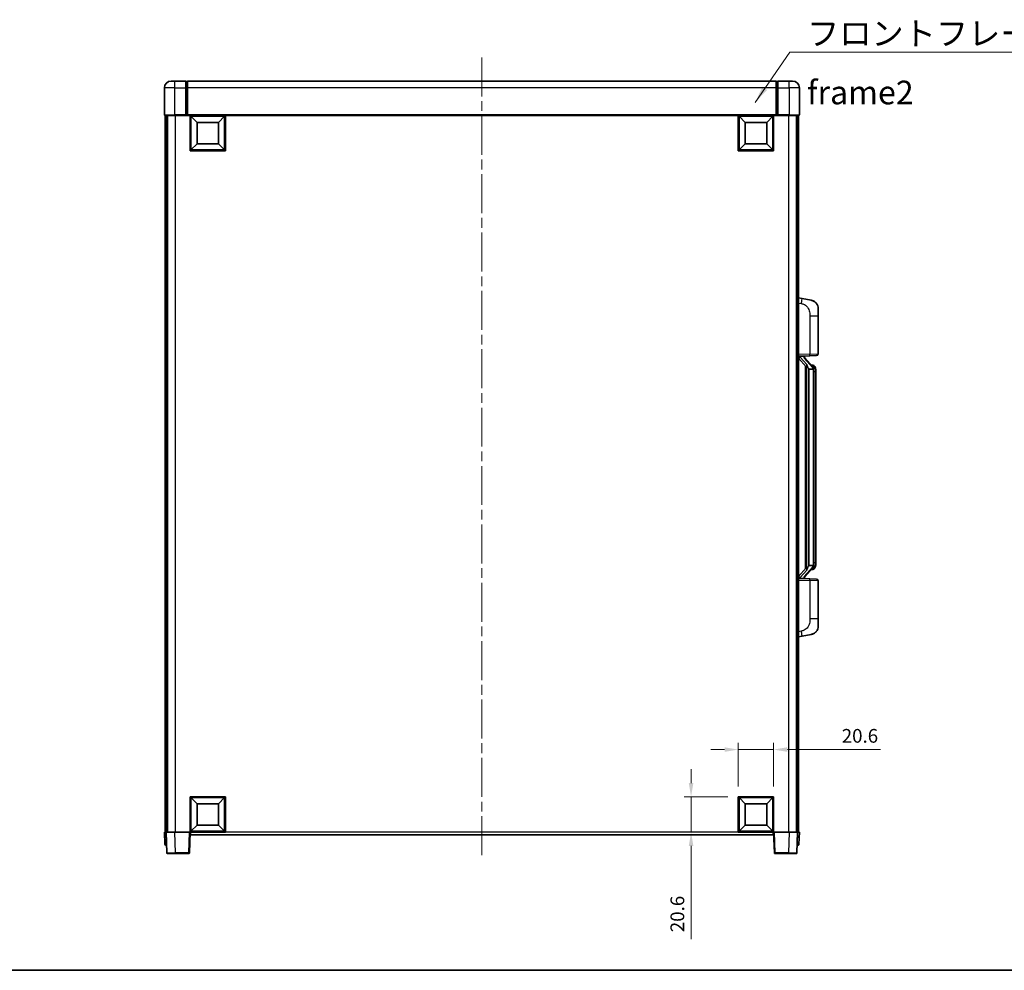
# Model space of a CAD drawing. Units: millimetres. Extents: x 58 to 12054, y 32 to 1578.
# Drawn here: x 2165 to 2739, y 32 to 586 of the extents above; entities that cross this region are included whole.
import ezdxf

# ---------------------------------------------------------------- set-up
doc = ezdxf.new("R2010")
doc.units = ezdxf.units.MM
doc.header["$LTSCALE"] = 4
doc.linetypes.add('CHAIN', pattern=[0.3543, 0.2362, -0.0295, 0.0591, -0.0295])
doc.layers.get('Defpoints').update_dxf_attribs({"lineweight": 25})
for name, color, linetype, lineweight in [('Border (ISO)', 7, 'Continuous', 35), ('Centerline (ISO)', 131, 'Continuous', 18), ('Dimension (ISO)', 7, 'Continuous', 18), ('Dimension (ISO) @ 1', 7, 'Continuous', 18), ('Symbol (ISO)', 7, 'Continuous', 18), ('Visible (ISO)', 7, 'Continuous', 35), ('Visible Narrow (ISO)', 7, 'Continuous', 25)]:
    doc.layers.add(name, color=color, linetype=linetype, lineweight=lineweight)
doc.styles.add('Note Text (TK)', font='txt')
doc.dimstyles.new('Default - Method 1b (TK)', dxfattribs={"dimscale": 4, "dimtxt": 2.5, "dimasz": 2.5, "dimexe": 1, "dimexo": 1.5, "dimgap": 1, "dimtad": 1, "dimtoh": 1, "dimrnd": 1e-08, "dimdsep": 46, "dimtxsty": 'Note Text (TK)', "dimcen": 0.09, "dimdle": 5, "dimclrd": 100, "dimclre": 100, "dimclrt": 7, "dimadec": 1, "dimazin": 1, "dimtfac": 1, "dimtmove": 0, "dimatfit": 3, "dimfxl": 1, "dimtolj": 1, "dimlwd": -1, "dimlwe": -1, "dimarcsym": 0})
doc.dimstyles.new('Default - Method 1b (TK)$7', dxfattribs={"dimscale": 4, "dimtxt": 2.5, "dimasz": 2.5, "dimexe": 1, "dimexo": 1.5, "dimgap": 1, "dimtad": 1, "dimtoh": 1, "dimrnd": 1e-08, "dimdsep": 46, "dimtxsty": 'Note Text (TK)', "dimcen": 0.09, "dimdle": 5, "dimclrd": 100, "dimclre": 100, "dimclrt": 7, "dimadec": 1, "dimazin": 1, "dimtfac": 1, "dimtmove": 0, "dimatfit": 3, "dimfxl": 1, "dimtolj": 1, "dimlwd": -1, "dimlwe": -1, "dimarcsym": 0})

# ---------------------------------------------------------------- blocks, each defined once
blk = doc.blocks.new('図面枠 tk図枠')
at = {"layer": 'Border (ISO)'}
blk.add_line((14.5, 8), (405.5, 8), dxfattribs=at)
blk = doc.blocks.new('*D282')
at = {"layer": 'Defpoints', "color": 0}
for p in [(2604.71, 160.57), (2584.11, 133.07), (2604.71, 133.07)]:
    blk.add_point(p, dxfattribs=at)
at = {"layer": 'Dimension (ISO)', "color": 100}
for p, q in [((2584.11, 139.07), (2584.11, 164.57)), ((2604.71, 139.07), (2604.71, 164.57)), ((2576.11, 160.57), (2568.11, 160.57)), ((2584.11, 160.57), (2604.71, 160.57)), ((2612.71, 160.57), (2666.98, 160.57))]:
    blk.add_line(p, q, dxfattribs=at)
for points in [[(2576.11, 161.9), (2576.11, 159.24), (2584.11, 160.57)], [(2612.71, 161.9), (2612.71, 159.24), (2604.71, 160.57)]]:
    blk.add_solid(points, dxfattribs=at)
at = {"layer": 'Dimension (ISO)', "color": 7, "insert": (2644.39, 168.57), "char_height": 8, "attachment_point": 4, "style": 'Note Text (TK)'}
blk.add_mtext('\\A1;20.6', dxfattribs=at)
blk = doc.blocks.new('*D281')
at = {"layer": 'Defpoints', "color": 0}
for p in [(2556.61, 133.07), (2584.11, 133.07), (2584.11, 112.47)]:
    blk.add_point(p, dxfattribs=at)
at = {"layer": 'Dimension (ISO)', "color": 100}
for p, q in [((2556.61, 141.07), (2556.61, 149.07)), ((2578.11, 133.07), (2552.61, 133.07)), ((2556.61, 133.07), (2556.61, 112.47)), ((2578.11, 112.47), (2552.61, 112.47)), ((2556.61, 104.47), (2556.61, 50.2))]:
    blk.add_line(p, q, dxfattribs=at)
for points in [[(2555.27, 141.07), (2557.94, 141.07), (2556.61, 133.07)], [(2555.27, 104.47), (2557.94, 104.47), (2556.61, 112.47)]]:
    blk.add_solid(points, dxfattribs=at)
at = {"layer": 'Dimension (ISO)', "color": 7, "insert": (2548.61, 54.2), "char_height": 8, "attachment_point": 4, "rotation": 90, "style": 'Note Text (TK)'}
blk.add_mtext('\\A1;20.6', dxfattribs=at)

msp = doc.modelspace()

# ---------------------------------------------------------------- linework, layer by layer
at = {"layer": 'Centerline (ISO)', "linetype": 'CHAIN', "ltscale": 23.990969}
msp.add_line((2434.7061, 563.7185), (2434.7061, 97.2185), dxfattribs=at)
at = {"layer": 'Visible (ISO)'}
for p, q in [((2249.7061, 545.9685), (2249.7061, 530.2185)), ((2253.7061, 549.9685), (2255.7061, 549.9685)), ((2262.2061, 549.9685), (2255.7061, 549.9685)), ((2262.2061, 549.9685), (2262.2061, 545.9685)), ((2262.9561, 549.6685), (2262.2061, 549.6685)), ((2262.2061, 530.2185), (2262.2061, 545.9685)), ((2606.2061, 549.9685), (2263.2061, 549.9685)), ((2263.2061, 545.9685), (2263.2061, 549.9685)), ((2263.2061, 545.9685), (2263.2061, 530.2685)), ((2606.2061, 549.9685), (2606.2061, 545.9685)), ((2606.2061, 530.2685), (2606.2061, 545.9685)), ((2606.4561, 549.6685), (2607.2061, 549.6685)), ((2607.2061, 545.9685), (2607.2061, 549.9685)), ((2613.7061, 549.9685), (2607.2061, 549.9685)), ((2607.2061, 545.9685), (2607.2061, 530.2185)), ((2613.7061, 549.9685), (2615.7061, 549.9685)), ((2619.7061, 530.2185), (2619.7061, 545.9685)), ((2255.7061, 529.9685), (2249.9561, 529.9685)), ((2250.2061, 529.9685), (2250.2061, 112.4685)), ((2251.2061, 529.9685), (2251.2061, 112.4685)), ((2251.4561, 529.9685), (2251.4561, 112.4685)), ((2255.7061, 529.9685), (2262.2061, 529.9685)), ((2262.2061, 530.2185), (2262.2061, 529.9685)), ((2262.9561, 529.9685), (2262.2061, 529.9685)), ((2263.2061, 529.9685), (2262.9561, 529.9685)), ((2263.2061, 529.9685), (2263.2061, 530.2685)), ((2606.2061, 529.9685), (2263.2061, 529.9685)), ((2264.7061, 509.3685), (2264.7061, 529.9685)), ((2268.7561, 525.9185), (2265.2061, 529.4685)), ((2265.2061, 509.8685), (2265.2061, 529.4685)), ((2265.2061, 529.4685), (2284.8061, 529.4685)), ((2281.2561, 525.9185), (2284.8061, 529.4685)), ((2284.8061, 529.4685), (2284.8061, 509.8685)), ((2285.3061, 529.9685), (2285.3061, 509.3685)), ((2584.1061, 509.3685), (2584.1061, 529.9685)), ((2588.1561, 525.9185), (2584.6061, 529.4685)), ((2584.6061, 509.8685), (2584.6061, 529.4685)), ((2584.6061, 529.4685), (2604.2061, 529.4685)), ((2600.6561, 525.9185), (2604.2061, 529.4685)), ((2604.2061, 529.4685), (2604.2061, 509.8685)), ((2604.7061, 529.9685), (2604.7061, 509.3685)), ((2606.2061, 530.2685), (2606.2061, 529.9685)), ((2606.4561, 529.9685), (2606.2061, 529.9685)), ((2607.2061, 529.9685), (2606.4561, 529.9685)), ((2607.2061, 529.9685), (2607.2061, 530.2185)), ((2607.2061, 529.9685), (2613.7061, 529.9685)), ((2619.4561, 529.9685), (2613.7061, 529.9685)), ((2617.9561, 529.9685), (2617.9561, 112.4685)), ((2618.2061, 529.9685), (2618.2061, 112.4685)), ((2619.2061, 529.9685), (2619.2061, 112.4685)), ((2268.7561, 513.4185), (2268.7561, 525.9185)), ((2268.7561, 525.9185), (2281.2561, 525.9185)), ((2281.2561, 525.9185), (2281.2561, 513.4185)), ((2588.1561, 513.4185), (2588.1561, 525.9185)), ((2588.1561, 525.9185), (2600.6561, 525.9185)), ((2600.6561, 525.9185), (2600.6561, 513.4185)), ((2268.7561, 513.4185), (2265.2061, 509.8685)), ((2281.2561, 513.4185), (2268.7561, 513.4185)), ((2281.2561, 513.4185), (2284.8061, 509.8685)), ((2588.1561, 513.4185), (2584.6061, 509.8685)), ((2600.6561, 513.4185), (2588.1561, 513.4185)), ((2600.6561, 513.4185), (2604.2061, 509.8685)), ((2285.3061, 509.3685), (2264.7061, 509.3685)), ((2284.8061, 509.8685), (2265.2061, 509.8685)), ((2604.7061, 509.3685), (2584.1061, 509.3685)), ((2604.2061, 509.8685), (2584.6061, 509.8685)), ((2621.3013, 423.3112), (2619.2061, 423.7185)), ((2626.6601, 422.2696), (2621.3013, 423.3112)), ((2630.7061, 417.3614), (2630.7061, 413.2288)), ((2630.7061, 391.0858), (2630.7061, 413.2288)), ((2619.2061, 389.7185), (2625.8806, 389.9516)), ((2619.2061, 388.5291), (2623.642, 383.4261)), ((2620.2061, 389.7285), (2622.2061, 389.7285)), ((2622.7061, 389.6551), (2622.7061, 389.8407)), ((2622.7061, 389.4494), (2622.7061, 389.6551)), ((2627.7155, 383.3128), (2622.9514, 388.7933)), ((2629.741, 390.0864), (2625.8806, 389.9516)), ((2623.2061, 383.9276), (2623.2061, 266.0094)), ((2623.6061, 383.4674), (2623.6061, 266.4696)), ((2625.2061, 382.2285), (2624.9559, 382.5151)), ((2627.6887, 382.2285), (2625.2061, 382.2285)), ((2625.2061, 382.2285), (2625.2061, 267.7085)), ((2627.6367, 384.4035), (2626.7674, 384.4035)), ((2628.2061, 267.9363), (2628.2061, 382.0007)), ((2628.4702, 383.9689), (2628.3914, 384.0596)), ((2629.2061, 380.6535), (2629.2061, 382.0007)), ((2629.2061, 269.2835), (2629.2061, 380.6535)), ((2623.642, 266.5109), (2619.2061, 261.4079)), ((2622.9514, 261.1436), (2627.7155, 266.6241)), ((2624.9559, 267.4219), (2625.2061, 267.7085)), ((2625.2061, 267.7085), (2627.6887, 267.7085)), ((2627.6367, 265.5335), (2626.7674, 265.5335)), ((2628.3914, 265.8774), (2628.4702, 265.9681)), ((2629.2061, 267.9363), (2629.2061, 269.2835)), ((2625.8806, 259.9854), (2619.2061, 260.2185)), ((2620.2061, 260.2085), (2622.2061, 260.2085)), ((2622.7061, 260.2819), (2622.7061, 260.4876)), ((2622.7061, 260.0963), (2622.7061, 260.2819)), ((2625.8806, 259.9854), (2629.741, 259.8506)), ((2630.7061, 236.7082), (2630.7061, 258.8512)), ((2630.7061, 236.7082), (2630.7061, 232.5756)), ((2619.2061, 226.2185), (2621.3013, 226.6258)), ((2621.3013, 226.6258), (2626.6601, 227.6674)), ((2264.7061, 112.4685), (2264.7061, 133.0685)), ((2264.7061, 133.0685), (2285.3061, 133.0685)), ((2268.7561, 129.0185), (2265.2061, 132.5685)), ((2265.2061, 112.9685), (2265.2061, 132.5685)), ((2265.2061, 132.5685), (2284.8061, 132.5685)), ((2281.2561, 129.0185), (2284.8061, 132.5685)), ((2284.8061, 132.5685), (2284.8061, 112.9685)), ((2285.3061, 133.0685), (2285.3061, 112.4685)), ((2584.1061, 112.4685), (2584.1061, 133.0685)), ((2584.1061, 133.0685), (2604.7061, 133.0685)), ((2588.1561, 129.0185), (2584.6061, 132.5685)), ((2584.6061, 112.9685), (2584.6061, 132.5685)), ((2584.6061, 132.5685), (2604.2061, 132.5685)), ((2600.6561, 129.0185), (2604.2061, 132.5685)), ((2604.2061, 132.5685), (2604.2061, 112.9685)), ((2604.7061, 133.0685), (2604.7061, 112.4685)), ((2268.7561, 116.5185), (2268.7561, 129.0185)), ((2268.7561, 129.0185), (2281.2561, 129.0185)), ((2281.2561, 129.0185), (2281.2561, 116.5185)), ((2588.1561, 116.5185), (2588.1561, 129.0185)), ((2588.1561, 129.0185), (2600.6561, 129.0185)), ((2600.6561, 129.0185), (2600.6561, 116.5185)), ((2268.7561, 116.5185), (2265.2061, 112.9685)), ((2281.2561, 116.5185), (2268.7561, 116.5185)), ((2281.2561, 116.5185), (2284.8061, 112.9685)), ((2588.1561, 116.5185), (2584.6061, 112.9685)), ((2600.6561, 116.5185), (2588.1561, 116.5185)), ((2600.6561, 116.5185), (2604.2061, 112.9685)), ((2249.7061, 112.4685), (2250.7055, 112.4685)), ((2249.7061, 112.4685), (2249.9511, 105.451)), ((2250.7055, 112.4685), (2250.7061, 112.4685)), ((2250.7061, 112.4685), (2255.703, 112.4685)), ((2250.7061, 112.4685), (2251.1257, 100.451)), ((2255.703, 112.4685), (2264.2064, 112.4685)), ((2264.2064, 112.4685), (2264.7061, 112.4685)), ((2264.2864, 100.451), (2264.7061, 112.4685)), ((2285.3061, 112.4685), (2264.7061, 112.4685)), ((2264.9561, 110.9685), (2264.9561, 112.4685)), ((2604.4561, 110.9685), (2264.9561, 110.9685)), ((2284.8061, 112.9685), (2265.2061, 112.9685)), ((2604.7061, 112.4685), (2584.1061, 112.4685)), ((2604.2061, 112.9685), (2584.6061, 112.9685)), ((2604.4561, 112.4685), (2604.4561, 110.9685)), ((2604.7061, 112.4685), (2605.2058, 112.4685)), ((2604.7061, 112.4685), (2605.1257, 100.451)), ((2605.2058, 112.4685), (2613.7091, 112.4685)), ((2613.7091, 112.4685), (2618.7061, 112.4685)), ((2618.2864, 100.451), (2618.7061, 112.4685)), ((2618.7061, 112.4685), (2618.7067, 112.4685)), ((2618.7067, 112.4685), (2619.7061, 112.4685)), ((2619.461, 105.451), (2619.7061, 112.4685)), ((2250.9505, 104.9685), (2250.4508, 104.9685)), ((2250.9505, 104.9685), (2250.968, 104.9685)), ((2618.4442, 104.9685), (2618.4616, 104.9685)), ((2618.9613, 104.9685), (2618.4616, 104.9685)), ((2256.1227, 99.9685), (2251.6254, 99.9685)), ((2256.1227, 99.9685), (2263.7867, 99.9685)), ((2605.6254, 99.9685), (2613.2895, 99.9685)), ((2617.7867, 99.9685), (2613.2895, 99.9685))]:
    msp.add_line(p, q, dxfattribs=at)
for centre, radius, start, end in [((2253.7061, 545.9685), 4, 90, 180), ((2262.9561, 549.4185), 0.25, 0, 90), ((2606.4561, 549.4185), 0.25, 90, 180), ((2615.7061, 545.9685), 4, 0, 90), ((2249.9561, 530.2185), 0.25, 180, 270), ((2619.4561, 530.2185), 0.25, 270, 0), ((2625.7061, 417.3614), 5, 0, 41.0956702), ((2629.7061, 391.0858), 1, 272, 0), ((2623.7061, 389.4494), 1, 180, 221), ((2627.6367, 383.4035), 1, 41, 90), ((2626.2061, 382.0007), 2, 5.9075318, 41), ((2626.2061, 382.0007), 2, 0, 5.9075318), ((2627.6367, 266.5335), 1, 270, 319), ((2626.2061, 267.9363), 2, 319, 354.0924682), ((2626.2061, 267.9363), 2, 354.0924682, 0), ((2623.7061, 260.4876), 1, 139, 180), ((2629.7061, 258.8512), 1, 0, 88), ((2625.7061, 232.5756), 5, 318.9043298, 0), ((2250.4508, 105.4685), 0.5, 182, 270), ((2618.9613, 105.4685), 0.5, 270, 358), ((2251.6254, 100.4685), 0.5, 182, 270), ((2263.7867, 100.4685), 0.5, 270, 358), ((2605.6254, 100.4685), 0.5, 182, 270), ((2617.7867, 100.4685), 0.5, 270, 358)]:
    msp.add_arc(centre, radius, start, end, dxfattribs=at)
for centre, major_axis, ratio, start_param, end_param in [((2620.2061, 389.5817), (-1, 0), 0.14676884, 4.71238898, 6.28318531), ((2620.2061, 388.9029), (-0.9955, -0.3722), 0.25438663, 4.61756297, 6.18835929), ((2622.2061, 389.6551), (0.5, 0), 0.14676884, 0, 1.57079633), ((2625.6061, 388.8197), (0, -6.6667), 0.3, 5.35609995, 5.95208923), ((2625.6061, 261.1173), (0, 6.6667), 0.3, 0.33109608, 0.92708535), ((2620.2061, 261.0341), (0.9955, -0.3722), 0.25438663, 3.23641867, 4.807215), ((2620.2061, 260.3553), (-1, 0), 0.14676884, 0, 1.57079633), ((2622.2061, 260.2819), (0.5, 0), 0.14676884, 4.71238898, 6.28318531)]:
    msp.add_ellipse(centre, major_axis=major_axis, ratio=ratio, start_param=start_param, end_param=end_param, dxfattribs=at)
for points, knots in [([(2626.6601, 422.2696), (2626.7617, 422.2498), (2626.863, 422.2269), (2627.0217, 422.1856), (2627.08, 422.1693), (2627.4011, 422.0734), (2627.659, 421.9727), (2628.1265, 421.7434), (2628.3405, 421.6184), (2628.6788, 421.3853), (2628.8104, 421.2845), (2629.0346, 421.0949), (2629.1305, 421.0069), (2629.2661, 420.8729), (2629.3109, 420.8268), (2629.3747, 420.7588), (2629.3956, 420.7361), (2629.436, 420.6914), (2629.4549, 420.6701), (2629.4742, 420.648)], [0, 0, 0, 0, 0.031817178, 0.031817178, 0.050452113, 0.050452113, 0.134929933, 0.134929933, 0.208678987, 0.208678987, 0.258212634, 0.258212634, 0.298091577, 0.298091577, 0.318896146, 0.318896146, 0.329513015, 0.329513015, 0.340218293, 0.340218293, 0.340218293, 0.340218293]), ([(2626.6601, 422.2696), (2626.8366, 422.2353), (2627.0122, 422.1912), (2627.2659, 422.1127), (2627.347, 422.0853), (2627.6769, 421.9644), (2627.9212, 421.8521), (2628.3534, 421.6092), (2628.5462, 421.4829), (2628.8507, 421.252), (2628.97, 421.1523), (2629.1537, 420.9841), (2629.223, 420.9167), (2629.3214, 420.8157), (2629.3538, 420.7815), (2629.416, 420.7139), (2629.4448, 420.6817), (2629.4742, 420.648)], [0, 0, 0, 0, 0.055151579, 0.055151579, 0.081398944, 0.081398944, 0.162714309, 0.162714309, 0.230969498, 0.230969498, 0.277734391, 0.277734391, 0.307873407, 0.307873407, 0.323370755, 0.323370755, 0.339065947, 0.339065947, 0.339065947, 0.339065947]), ([(2624.0063, 384.8186), (2624.0135, 384.7866), (2624.0205, 384.755), (2624.0728, 384.5107), (2624.1215, 384.2495), (2624.1215, 383.9534), (2624.1165, 383.8767), (2624.0887, 383.7333), (2624.0653, 383.6668), (2624.013, 383.5699), (2623.9832, 383.5303), (2623.9215, 383.4685), (2623.8899, 383.4458), (2623.7915, 383.3897), (2623.7279, 383.3817), (2623.6673, 383.4036), (2623.6532, 383.4132), (2623.642, 383.4261)], [0.385438022, 0.385438022, 0.385438022, 0.385438022, 0.395277817, 0.395277817, 0.463062777, 0.463062777, 0.48409735, 0.48409735, 0.505131922, 0.505131922, 0.522665464, 0.522665464, 0.540199005, 0.540199005, 0.585275052, 0.585275052, 0.602559288, 0.602559288, 0.602559288, 0.602559288]), ([(2628.1955, 382.2066), (2628.1955, 382.2067), (2628.1954, 382.2069), (2628.1941, 382.2161), (2628.1811, 382.2239), (2628.1321, 382.2363), (2628.0956, 382.2406), (2628.0041, 382.2449), (2627.9501, 382.2448), (2627.8314, 382.2402), (2627.7679, 382.2357), (2627.7037, 382.2292)], [-0.0778087689, -0.0778087689, -0.0778087689, -0.0778087689, -0.0774791395, -0.0774791395, -0.0585788033, -0.0585788033, -0.0389062325, -0.0389062325, -0.0193765361, -0.0193765361, 0, 0, 0, 0]), ([(2629.2061, 382.0007), (2629.2061, 382.5946), (2629.0556, 382.9987), (2628.7503, 383.631), (2628.5794, 383.8433), (2628.4702, 383.9689)], [0, 0, 0, 0, 0.2061269, 0.2061269, 0.42564821, 0.42564821, 0.42564821, 0.42564821]), ([(2623.642, 266.5109), (2623.6493, 266.5192), (2623.6577, 266.5262), (2623.701, 266.5511), (2623.7497, 266.5523), (2623.8355, 266.5226), (2623.8717, 266.5045), (2623.9458, 266.4475), (2623.9835, 266.4081), (2624.0497, 266.3064), (2624.0796, 266.2357), (2624.1151, 266.0784), (2624.1215, 265.9923), (2624.1215, 265.9135), (2624.1215, 265.6875), (2624.0728, 265.4263), (2624.0205, 265.182), (2624.0135, 265.1504), (2624.0063, 265.1184)], [0.683627444, 0.683627444, 0.683627444, 0.683627444, 0.694717026, 0.694717026, 0.733379875, 0.733379875, 0.75451963, 0.75451963, 0.775659385, 0.775659385, 0.799292727, 0.799292727, 0.822926069, 0.822926069, 0.822926069, 0.890711029, 0.890711029, 0.900550824, 0.900550824, 0.900550824, 0.900550824]), ([(2628.1955, 267.7304), (2628.1955, 267.7303), (2628.1954, 267.7301), (2628.1941, 267.7209), (2628.1811, 267.7131), (2628.1321, 267.7007), (2628.0956, 267.6963), (2628.0041, 267.6921), (2627.9501, 267.6922), (2627.8314, 267.6968), (2627.7679, 267.7013), (2627.7037, 267.7078)], [-0.0003297628, -0.0003297628, -0.0003297628, -0.0003297628, 0, 0, 0.0189079865, 0.0189079865, 0.0385885202, 0.0385885202, 0.0581261217, 0.0581261217, 0.0775105008, 0.0775105008, 0.0775105008, 0.0775105008]), ([(2628.4702, 265.9681), (2628.5246, 266.0306), (2628.5939, 266.1153), (2628.7609, 266.3557), (2628.8615, 266.5217), (2629.033, 266.9126), (2629.107, 267.1267), (2629.1859, 267.5509), (2629.2061, 267.7319), (2629.2061, 267.9363)], [0, 0, 0, 0, 0.109280085, 0.109280085, 0.240591253, 0.240591253, 0.354088722, 0.354088722, 0.425024641, 0.425024641, 0.425024641, 0.425024641]), ([(2629.4742, 229.289), (2629.4547, 229.2666), (2629.4356, 229.2451), (2629.3947, 229.1999), (2629.3736, 229.1769), (2629.309, 229.1082), (2629.2637, 229.0616), (2629.1264, 228.9262), (2629.0293, 228.8373), (2628.803, 228.6466), (2628.6704, 228.5454), (2628.3299, 228.3121), (2628.115, 228.1872), (2627.6503, 227.9609), (2627.3967, 227.8623), (2626.981, 227.7381), (2626.821, 227.6987), (2626.6601, 227.6674)], [0, 0, 0, 0, 0.010823116, 0.010823116, 0.021555164, 0.021555164, 0.042579621, 0.042579621, 0.082862142, 0.082862142, 0.132680778, 0.132680778, 0.206708077, 0.206708077, 0.289770927, 0.289770927, 0.340209224, 0.340209224, 0.340209224, 0.340209224]), ([(2628.0104, 228.1381), (2627.8207, 228.0397), (2627.6257, 227.9539), (2627.1781, 227.7898), (2626.92, 227.7179), (2626.6601, 227.6674)], [0.193034956, 0.193034956, 0.193034956, 0.193034956, 0.257659665, 0.257659665, 0.339004358, 0.339004358, 0.339004358, 0.339004358]), ([(2629.4742, 229.289), (2629.4455, 229.2561), (2629.4174, 229.2247), (2629.3568, 229.1587), (2629.3252, 229.1253), (2629.2294, 229.0266), (2629.1619, 228.9607), (2629.0701, 228.8763), (2629.0483, 228.8565), (2629.0262, 228.8369)], [0, 0, 0, 0, 0.0153264144, 0.0153264144, 0.0304667096, 0.0304667096, 0.0599334156, 0.0599334156, 0.0689999837, 0.0689999837, 0.0689999837, 0.0689999837])]:
    msp.add_open_spline(points, degree=3, knots=knots, dxfattribs=at)
for points in [[(2627.7037, 382.2292), (2627.6985, 382.2287), (2627.6934, 382.2285), (2627.6887, 382.2285)], [(2627.6887, 267.7085), (2627.6934, 267.7085), (2627.6985, 267.7083), (2627.7037, 267.7078)]]:
    msp.add_open_spline(points, degree=3, dxfattribs=at)
at = {"layer": 'Visible Narrow (ISO)'}
for p, q in [((2255.7061, 545.9685), (2249.7061, 545.9685)), ((2255.7061, 545.9685), (2255.7061, 549.9685)), ((2255.7061, 530.2185), (2255.7061, 545.9685)), ((2255.7061, 545.9685), (2262.2061, 545.9685)), ((2262.9561, 545.9685), (2262.2061, 545.9685)), ((2262.9561, 545.9685), (2262.9561, 549.6685)), ((2263.2061, 545.9685), (2262.9561, 545.9685)), ((2262.9561, 545.9685), (2262.9561, 529.9685)), ((2606.2061, 545.9685), (2263.2061, 545.9685)), ((2606.2061, 545.9685), (2606.4561, 545.9685)), ((2606.4561, 549.6685), (2606.4561, 545.9685)), ((2606.4561, 529.9685), (2606.4561, 545.9685)), ((2606.4561, 545.9685), (2607.2061, 545.9685)), ((2607.2061, 545.9685), (2613.7061, 545.9685)), ((2613.7061, 545.9685), (2613.7061, 549.9685)), ((2613.7061, 545.9685), (2613.7061, 530.2185)), ((2619.7061, 545.9685), (2613.7061, 545.9685)), ((2249.7061, 530.2185), (2255.7061, 530.2185)), ((2255.7061, 530.2185), (2255.7061, 529.9685)), ((2262.2061, 530.2185), (2255.7061, 530.2185)), ((2255.9561, 529.9685), (2255.9561, 112.4685)), ((2606.2061, 530.2685), (2263.2061, 530.2685)), ((2613.7061, 530.2185), (2607.2061, 530.2185)), ((2613.4561, 529.9685), (2613.4561, 112.4685)), ((2613.7061, 530.2185), (2613.7061, 529.9685)), ((2613.7061, 530.2185), (2619.7061, 530.2185)), ((2619.2061, 420.6827), (2620.8335, 420.3664)), ((2625.8806, 413.2288), (2630.7061, 413.2288)), ((2625.8806, 413.2288), (2625.8806, 390.951)), ((2625.8806, 390.951), (2619.2061, 390.7179)), ((2625.8806, 390.951), (2630.7061, 391.0858)), ((2620.2061, 389.7285), (2620.2061, 389.7534)), ((2620.2061, 389.1903), (2620.2061, 389.7285)), ((2624.0063, 384.8186), (2620.2061, 389.1903)), ((2622.2061, 389.8233), (2622.2061, 389.7285)), ((2622.2061, 389.7285), (2622.2061, 389.5931)), ((2622.574, 388.609), (2627.3382, 383.1285)), ((2624.9559, 267.4219), (2624.9559, 382.5151)), ((2628.2061, 382.0007), (2627.7061, 382.0007)), ((2627.7061, 382.0007), (2627.7061, 267.9363)), ((2628.2061, 382.818), (2628.2061, 382.0007)), ((2629.2061, 380.6535), (2628.2061, 380.6535)), ((2620.2061, 260.7467), (2624.0063, 265.1184)), ((2627.3382, 266.8085), (2622.574, 261.328)), ((2628.2061, 267.9363), (2627.7061, 267.9363)), ((2629.2061, 269.2835), (2628.2061, 269.2835)), ((2628.2061, 267.9363), (2628.2061, 267.119)), ((2619.2061, 259.2191), (2625.8806, 258.986)), ((2620.2061, 260.2085), (2620.2061, 260.7467)), ((2620.2061, 260.1836), (2620.2061, 260.2085)), ((2622.2061, 260.3439), (2622.2061, 260.2085)), ((2622.2061, 260.2085), (2622.2061, 260.1137)), ((2630.7061, 258.8512), (2625.8806, 258.986)), ((2625.8806, 258.986), (2625.8806, 236.7082)), ((2630.7061, 236.7082), (2625.8806, 236.7082)), ((2620.8335, 229.5706), (2619.2061, 229.2543)), ((2250.9505, 105.451), (2250.7055, 112.4685)), ((2256.1227, 100.451), (2255.703, 112.4685)), ((2264.2064, 112.4685), (2263.7867, 100.451)), ((2584.1061, 112.4685), (2285.3061, 112.4685)), ((2605.6254, 100.451), (2605.2058, 112.4685)), ((2613.7091, 112.4685), (2613.2895, 100.451)), ((2618.7067, 112.4685), (2618.4616, 105.451)), ((2250.9505, 105.451), (2250.9505, 104.9685)), ((2250.9511, 105.451), (2250.9505, 105.451)), ((2618.4616, 105.451), (2618.461, 105.451)), ((2618.4616, 105.451), (2618.4616, 104.9685)), ((2256.1227, 100.451), (2256.1227, 99.9685)), ((2263.7867, 100.451), (2256.1227, 100.451)), ((2263.7867, 100.451), (2263.7867, 99.9685)), ((2605.6254, 99.9685), (2605.6254, 100.451)), ((2613.2895, 100.451), (2605.6254, 100.451)), ((2613.2895, 100.451), (2613.2895, 99.9685))]:
    msp.add_line(p, q, dxfattribs=at)
for centre, start, end in [((2623.7061, 389.5931), 180, 221), ((2626.2061, 382.1444), 3.2423355, 41), ((2626.2061, 382.0007), 0, 8.733934), ((2626.2061, 267.7926), 319, 356.7576645), ((2626.2061, 267.9363), 351.266066, 0), ((2623.7061, 260.3439), 139, 180)]:
    msp.add_arc(centre, 1.5, start, end, dxfattribs=at)
for centre, major_axis, ratio, start_param, end_param in [((2620.7288, 420.3664), (0.5724, 2.9449), 0.03425905, 4.71904817, 6.28318531), ((2625.8457, 390.951), (0.0349, -0.9994), 0.03487826, 0, 1.56957835), ((2622.2061, 389.4494), (0.5, 0), 0.28734789, 0, 1.57079633), ((2622.574, 388.4653), (0.3774, 0.328), 0.22082359, 0, 1.3811443), ((2627.3382, 382.9848), (0.3774, 0.328), 0.22082359, 0, 1.3811443), ((2627.7155, 383.3128), (0.7547, 0.6561), 0.98843646, 0, 0.86096541), ((2628.2061, 382.0007), (1, 0), 0.81730076, 0, 1.57079633), ((2627.3382, 266.9522), (0.3774, -0.328), 0.22082359, 4.90204101, 6.28318531), ((2627.7155, 266.6241), (0.7547, -0.6561), 0.98843646, 5.4222199, 6.28318531), ((2628.2061, 267.9363), (1, 0), 0.81730076, 4.71238898, 6.28318531), ((2622.2061, 260.4876), (0.5, 0), 0.28734789, 4.71238898, 6.28318531), ((2622.574, 261.4717), (0.3774, -0.328), 0.22082359, 4.90204101, 6.28318531), ((2625.8457, 258.986), (0.0349, 0.9994), 0.03487826, 4.71360696, 6.28318531), ((2620.7288, 229.5706), (0.5724, -2.9449), 0.03425905, 0, 1.56413714), ((2250.9511, 105.4685), (-1, -0.0174), 0.01743381, 0.00030449, 1.56988285), ((2618.461, 105.4685), (-1, 0.0174), 0.01743381, 1.57170981, 3.14128816), ((2256.1282, 100.4685), (-5.0024, -0.0174), 0.00348438, 0.00010951, 1.56968786), ((2263.7867, 100.4685), (0.4997, -0.0174), 0.03487826, 4.71360696, 6.28318531), ((2605.6254, 100.4685), (-0.4997, -0.0174), 0.03487826, 0, 1.56957835), ((2613.284, 100.4685), (-5.0024, 0.0174), 0.00348438, 1.5719048, 3.14148316)]:
    msp.add_ellipse(centre, major_axis=major_axis, ratio=ratio, start_param=start_param, end_param=end_param, dxfattribs=at)
for points, knots in [([(2620.8335, 420.3664), (2621.3901, 420.2582), (2622.009, 420.1177), (2622.617, 419.8002), (2623.4696, 419.355), (2624.2841, 418.5551), (2624.8586, 417.5626), (2625.3586, 416.6987), (2625.6637, 415.7181), (2625.7897, 414.835), (2625.8745, 414.2401), (2625.8806, 413.6953), (2625.8806, 413.2288)], [0, 0, 0, 0, 0.22498324, 0.22498324, 0.22498324, 0.54043573, 0.54043573, 0.54043573, 0.81501171, 0.81501171, 0.81501171, 1, 1, 1, 1]), ([(2627.7155, 384.3062), (2627.7883, 384.2161), (2627.9023, 384.0643), (2628.1058, 383.5984), (2628.2061, 383.3056), (2628.2061, 382.818)], [-0.42564821, -0.42564821, -0.42564821, -0.42564821, -0.2061269, -0.2061269, 0, 0, 0, 0]), ([(2627.7155, 265.6308), (2627.6653, 265.5687), (2627.6394, 265.5368), (2627.6368, 265.5336), (2627.6367, 265.5335), (2627.6367, 265.5335)], [-0.318622721, -0.318622721, -0.318622721, -0.318622721, -0.167312443, -0.167312443, -0.15935558, -0.15935558, -0.15935558, -0.15935558]), ([(2628.2061, 267.119), (2628.2061, 266.9512), (2628.1926, 266.8088), (2628.14, 266.4803), (2628.0907, 266.3205), (2627.9764, 266.031), (2627.9093, 265.9104), (2627.798, 265.7365), (2627.7517, 265.6756), (2627.7155, 265.6308)], [-0.425024641, -0.425024641, -0.425024641, -0.425024641, -0.354088722, -0.354088722, -0.240591253, -0.240591253, -0.109280085, -0.109280085, 0, 0, 0, 0]), ([(2625.8806, 236.7082), (2625.8806, 236.1718), (2625.8719, 235.5366), (2625.7465, 234.8364), (2625.5748, 233.8779), (2625.1873, 232.8275), (2624.6043, 231.9674), (2624.0471, 231.1454), (2623.3057, 230.486), (2622.5573, 230.1061), (2621.9715, 229.8088), (2621.3723, 229.6754), (2620.8335, 229.5706)], [0, 0, 0, 0, 0.21270217, 0.21270217, 0.21270217, 0.50389399, 0.50389399, 0.50389399, 0.78220336, 0.78220336, 0.78220336, 1, 1, 1, 1])]:
    msp.add_open_spline(points, degree=3, knots=knots, dxfattribs=at)
msp.add_open_spline([(2627.6367, 384.4035), (2627.6367, 384.4035), (2627.6627, 384.3716), (2627.7155, 384.3062)], degree=3, dxfattribs=at)

# ---------------------------------------------------------------- block references
at = {"xscale": 5.5, "yscale": 5.5, "zscale": 5.5}
msp.add_blockref('図面枠 tk図枠', (1552.25, -12), dxfattribs=at)

# ---------------------------------------------------------------- texts
at = {"layer": 'Symbol (ISO)', "color": 7, "insert": (2624.2026, 584.584), "char_height": 13.75, "width": 284.247067, "attachment_point": 1, "line_spacing_factor": 1.5, "style": 'Note Text (TK)'}
msp.add_mtext('{\\fＭＳ Ｐゴシック|b0|i0;フロントフレーム2 / Front frame2}', dxfattribs=at)

# ---------------------------------------------------------------- dimensions: what is measured, and where the dimension line sits
at = {"layer": 'Dimension (ISO) @ 1', "color": 100}
for base, p1, p2, angle, picture, middle in [((2604.7061, 160.5685), (2584.1061, 133.0685), (2604.7061, 133.0685), 180, '*D282', (2653.6827, 160.5685)), ((2556.6061, 133.0685), (2584.1061, 112.4685), (2584.1061, 133.0685), 90, '*D281', (2556.6061, 63.4919))]:
    dim = msp.add_linear_dim(base=base, p1=p1, p2=p2, angle=angle, dimstyle='Default - Method 1b (TK)', override={"dimscale": 1, "dimtxt": 8, "dimasz": 8, "dimexe": 4, "dimexo": 6, "dimgap": 4, "dimtoh": 0, "dimdec": 2, "dimcen": 0.36, "dimtol": 0, "dimlim": 0, "dimtp": 0, "dimtm": 0, "dimtdec": 2, "dimtix": 0, "dimtofl": 1, "dimtmove": 0, "dimatfit": 1}, dxfattribs=at)
    dim.commit()
    dim.dimension.update_dxf_attribs({"geometry": picture, "text_midpoint": middle, "dimtype": 128})

# ---------------------------------------------------------------- leaders
at = {"layer": 'Symbol (ISO)', "color": 100, "annotation_type": 0, "has_hookline": 1, "hookline_direction": 0, "text_width": 274.1406}
msp.add_leader([(2593.859, 537.5096), (2614.2026, 566.7281), (2624.2026, 566.7281)], dimstyle='Default - Method 1b (TK)$7', override={"dimgap": 0, "dimtad": 1}, dxfattribs=at)

doc.saveas('drawing.dxf')
